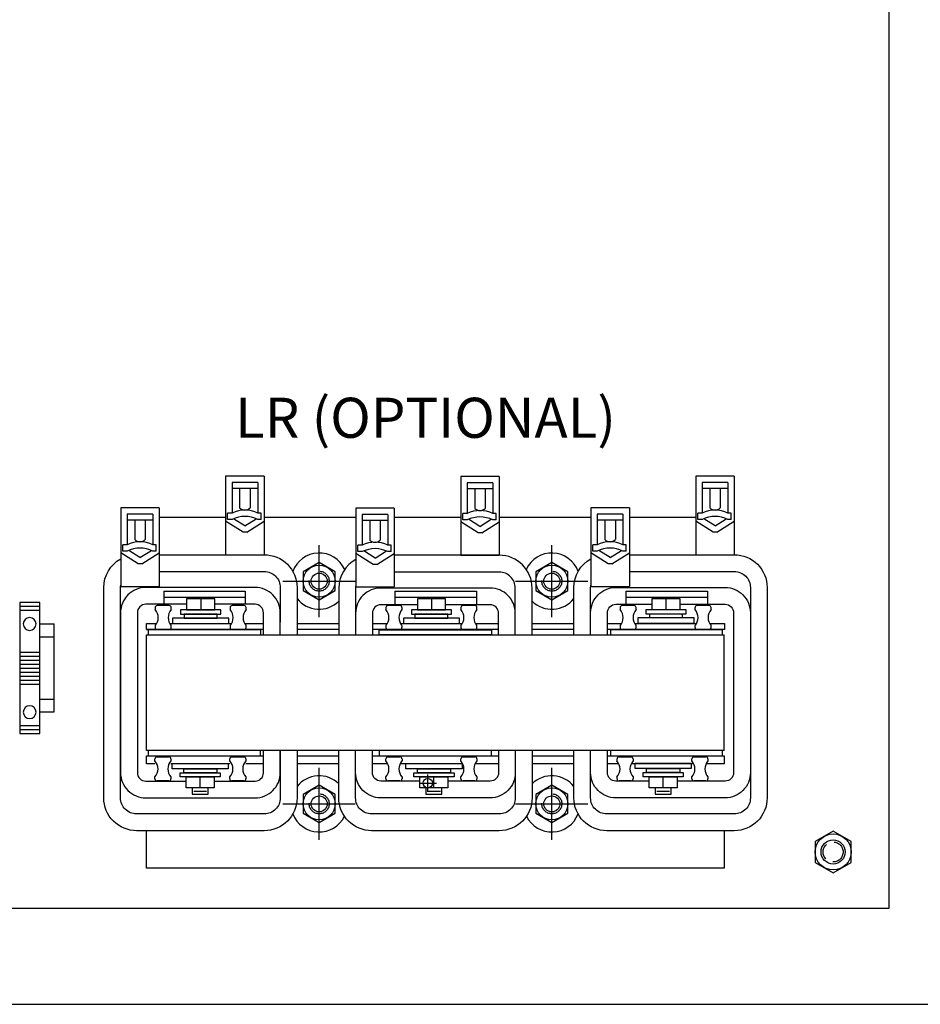
# Model space of a CAD drawing. Extents: x 0 to 107, y 0 to 70.
# Drawn here: x 70 to 84, y 16 to 31 of the extents above; entities that cross this region are included whole.
import ezdxf
from ezdxf.enums import TextEntityAlignment as Align

# ---------------------------------------------------------------- set-up
doc = ezdxf.new("R2010")
doc.units = 0
doc.header["$MEASUREMENT"] = 0
for name, pattern in [('AUSGEZOGEN', [0]), ('CENTER', [2, 1.25, -0.25, 0.25, -0.25]), ('DASHED', [0.75, 0.5, -0.25]), ('HIDDEN', [0.375, 0.25, -0.125]), ('HIDDEN2', [0.1875, 0.125, -0.0625])]:
    doc.linetypes.add(name, pattern=pattern)
doc.layers.get('0').update_dxf_attribs({"linetype": 'CONTINUOUS'})
for name, color, linetype in [('CL', 40, 'AUSGEZOGEN'), ('DIN_RAIL', 254, 'CONTINUOUS'), ('ENCLOSURE', 90, 'CONTINUOUS'), ('HARDWARE', 200, 'CONTINUOUS'), ('OBJECT', 1, 'CONTINUOUS'), ('TEXT', 2, 'CONTINUOUS')]:
    doc.layers.add(name, color=color, linetype=linetype)
doc.layers.add('ENCL_HIDDEN', color=84, linetype='HIDDEN2', plot=False)
doc.styles.add('ROMANS', font='romans')

# ---------------------------------------------------------------- blocks, each defined once
blk = doc.blocks.new('A$C55DB306F')
blk.add_circle((0, 0), 0.188)
at = {"linetype": 'HIDDEN'}
blk.add_circle((0, 0), 0.156, dxfattribs=at)
blk = doc.blocks.new('1492-EA35')
for p, q in [((0, 0.9575), (0.3125, 0.9575)), ((0, 0.895), (0.3125, 0.895)), ((0, 0.25), (0.3125, 0.25)), ((0, 0.1875), (0.3125, 0.1875)), ((0, 0.125), (0.3125, 0.125)), ((0, 0.0625), (0.3125, 0.0625)), ((0, 0), (0.3125, 0)), ((0, -0.0625), (0.3125, -0.0625)), ((0, -0.125), (0.3125, -0.125)), ((0, -0.1875), (0.3125, -0.1875)), ((0, -0.25), (0.3125, -0.25)), ((0.3125, -0.895), (0, -0.895)), ((0.3125, -0.9575), (0, -0.9575))]:
    blk.add_line(p, q)
blk.add_lwpolyline([(0, -1.02), (0, 1.02), (0.3125, 1.02), (0.3125, -1.02)], close=True)
for centre in [(0.15625, 0.6875), (0.15625, -0.6875)]:
    blk.add_circle(centre, 0.1)

msp = doc.modelspace()

# ---------------------------------------------------------------- linework, layer by layer
msp.add_line((70.125, 20.061, 0.187), (70.125, 22.097, 0.187))
for points in [[(48.862, 15.835), (84.862, 15.835), (84.862, 63.835), (48.862, 63.835)], [(50.362, 17.335), (83.362, 17.335), (83.362, 62.335), (50.362, 62.335)], [(74.229, 22.288), (74.479, 22.143), (74.729, 22.288), (74.729, 22.576), (74.479, 22.721), (74.229, 22.576)], [(77.854, 22.288), (78.104, 22.143), (78.354, 22.288), (78.354, 22.576), (78.104, 22.721), (77.854, 22.576)], [(74.229, 18.816), (74.479, 18.671), (74.729, 18.816), (74.729, 19.104), (74.479, 19.249), (74.229, 19.104)], [(77.854, 18.816), (78.104, 18.671), (78.354, 18.816), (78.354, 19.104), (78.104, 19.249), (77.854, 19.104)], [(82.206, 18.048), (82.487, 17.886), (82.768, 18.048), (82.768, 18.372), (82.487, 18.535), (82.206, 18.372)]]:
    msp.add_lwpolyline(points, close=True)
for centre, radius in [((74.479, 22.432), 0.25), ((78.104, 22.432), 0.25), ((74.479, 22.432), 0.125), ((78.104, 22.432), 0.125), ((74.479, 18.96), 0.25), ((78.104, 18.96), 0.25), ((74.479, 18.96), 0.125), ((78.104, 18.96), 0.125), ((82.487, 18.21), 0.281)]:
    msp.add_circle(centre, radius)
at = {"linetype": 'DASHED'}
for centre in [(74.479, 22.432), (78.104, 22.432), (74.479, 18.96), (78.104, 18.96)]:
    msp.add_circle(centre, 0.156, dxfattribs=at)
for centre, start, end in [((74.479, 22.432), 24.7112, 159.6882), ((78.104, 22.432), 20.3118, 155.2888), ((74.479, 22.432), 218.0966, 314.528), ((78.104, 22.432), 225.472, 321.9034), ((74.479, 18.96), 45.472, 141.9034), ((78.104, 18.96), 38.0966, 134.528), ((74.479, 18.96), 200.8203, 334.0553), ((78.104, 18.96), 205.9447, 339.1797)]:
    msp.add_arc(centre, 0.438, start, end)
at = {"layer": 'CL', "linetype": 'CENTER'}
for p, q in [((74.479, 21.87), (74.479, 22.995)), ((78.104, 21.87), (78.104, 22.995)), ((73.912, 22.432), (75.041, 22.432)), ((77.537, 22.432), (78.666, 22.432)), ((74.479, 18.398), (74.479, 19.523)), ((78.104, 18.398), (78.104, 19.523)), ((73.912, 18.96), (75.041, 18.96)), ((77.537, 18.96), (78.666, 18.96))]:
    msp.add_line(p, q, dxfattribs=at)
at = {"layer": 'DIN_RAIL'}
for p, q in [((70.125, 21.769, 0.187), (70.349, 21.769, 0.187)), ((70.349, 20.394, 0.187), (70.349, 21.769, 0.187)), ((70.125, 21.563, 0.187), (70.349, 21.563, 0.187)), ((70.125, 20.593, 0.187), (70.349, 20.593, 0.187)), ((70.125, 20.394, 0.187), (70.349, 20.394, 0.187))]:
    msp.add_line(p, q, dxfattribs=at)
at = {"layer": 'ENCL_HIDDEN', "linetype": 'Continuous'}
for p, q in [((76.172, 19.148), (76.172, 19.418)), ((76.037, 19.283), (76.307, 19.283))]:
    msp.add_line(p, q, dxfattribs=at)
at = {"layer": 'ENCLOSURE'}
msp.add_circle((76.172, 19.283), 0.0735, dxfattribs=at)
at = {"layer": 'HARDWARE'}
for p, q in [((72.06, 22.275), (72.06, 22.071)), ((72.06, 22.275), (73.328, 22.275)), ((73.328, 22.275), (73.328, 22.071)), ((75.66, 22.275), (76.928, 22.275)), ((75.66, 22.275), (75.66, 22.063)), ((76.928, 22.275), (76.928, 22.063)), ((79.26, 22.275), (80.528, 22.275)), ((79.26, 22.275), (79.26, 22.071)), ((80.528, 22.275), (80.528, 22.071)), ((72.06, 22.181), (73.328, 22.181)), ((72.852, 22.155), (72.414, 22.155)), ((72.414, 22.155), (72.414, 21.984)), ((72.852, 21.984), (72.852, 22.155)), ((75.66, 22.181), (76.928, 22.181)), ((76.447, 22.155), (76.009, 22.155)), ((76.009, 22.155), (76.009, 21.984)), ((76.447, 21.984), (76.447, 22.155)), ((79.26, 22.181), (80.528, 22.181)), ((80.102, 22.157), (79.664, 22.157)), ((79.664, 22.157), (79.664, 21.985)), ((80.102, 21.985), (80.102, 22.157)), ((71.924, 22.02), (71.924, 21.988)), ((72.143, 22.051), (71.955, 22.051)), ((72.174, 21.988), (72.174, 22.02)), ((72.414, 21.984), (72.852, 21.984)), ((73.092, 22.02), (73.092, 21.988)), ((73.31, 22.051), (73.123, 22.051)), ((73.342, 21.988), (73.342, 22.02)), ((75.52, 22.02), (75.52, 21.988)), ((75.738, 22.051), (75.551, 22.051)), ((75.77, 21.988), (75.77, 22.02)), ((76.009, 21.984), (76.447, 21.984)), ((76.687, 22.02), (76.687, 21.988)), ((76.906, 22.051), (76.718, 22.051)), ((76.937, 21.988), (76.937, 22.02)), ((79.168, 22.02), (79.168, 21.988)), ((79.387, 22.051), (79.199, 22.051)), ((79.418, 21.988), (79.418, 22.02)), ((80.335, 22.02), (80.335, 21.988)), ((80.554, 22.051), (80.367, 22.051)), ((80.585, 21.988), (80.585, 22.02)), ((72.195, 21.857), (72.195, 21.774)), ((73.07, 21.857), (72.195, 21.857)), ((72.89, 21.919), (72.375, 21.919)), ((72.375, 21.919), (72.375, 21.857)), ((72.375, 21.857), (72.89, 21.857)), ((72.89, 21.857), (72.89, 21.919)), ((73.07, 21.774), (73.07, 21.857)), ((75.791, 21.857), (75.791, 21.774)), ((76.666, 21.857), (75.791, 21.857)), ((76.486, 21.919), (75.971, 21.919)), ((75.971, 21.919), (75.971, 21.857)), ((75.971, 21.857), (76.486, 21.857)), ((76.486, 21.857), (76.486, 21.919)), ((76.666, 21.774), (76.666, 21.857)), ((79.445, 21.858), (79.445, 21.775)), ((80.32, 21.858), (79.445, 21.858)), ((79.625, 21.92), (79.625, 21.858)), ((80.14, 21.858), (80.14, 21.92)), ((80.32, 21.775), (80.32, 21.858)), ((71.924, 21.738), (71.924, 21.707)), ((71.955, 21.676), (72.143, 21.676)), ((72.174, 21.707), (72.174, 21.738)), ((72.195, 21.774), (73.07, 21.774)), ((73.092, 21.738), (73.092, 21.707)), ((73.123, 21.676), (73.31, 21.676)), ((73.342, 21.707), (73.342, 21.738)), ((75.52, 21.738), (75.52, 21.707)), ((75.551, 21.676), (75.738, 21.676)), ((75.77, 21.707), (75.77, 21.738)), ((75.791, 21.774), (76.666, 21.774)), ((76.687, 21.738), (76.687, 21.707)), ((76.718, 21.676), (76.906, 21.676)), ((76.937, 21.707), (76.937, 21.738)), ((79.168, 21.738), (79.168, 21.707)), ((79.199, 21.676), (79.387, 21.676)), ((79.418, 21.707), (79.418, 21.738)), ((79.445, 21.775), (80.32, 21.775)), ((80.335, 21.738), (80.335, 21.707)), ((80.367, 21.676), (80.554, 21.676)), ((80.585, 21.707), (80.585, 21.738)), ((71.92, 19.63), (71.92, 19.661)), ((71.951, 19.692), (72.138, 19.692)), ((72.17, 19.661), (72.17, 19.63)), ((73.087, 19.63), (73.087, 19.661)), ((73.118, 19.692), (73.306, 19.692)), ((73.337, 19.661), (73.337, 19.63)), ((75.52, 19.63), (75.52, 19.661)), ((75.551, 19.692), (75.738, 19.692)), ((75.77, 19.661), (75.77, 19.63)), ((76.687, 19.63), (76.687, 19.661)), ((76.718, 19.692), (76.906, 19.692)), ((76.937, 19.661), (76.937, 19.63)), ((79.12, 19.63), (79.12, 19.661)), ((79.151, 19.692), (79.338, 19.692)), ((79.37, 19.661), (79.37, 19.63)), ((80.287, 19.63), (80.287, 19.661)), ((80.318, 19.692), (80.506, 19.692)), ((80.537, 19.661), (80.537, 19.63)), ((71.92, 19.348), (71.92, 19.38)), ((72.17, 19.38), (72.17, 19.348)), ((73.087, 19.348), (73.087, 19.38)), ((73.337, 19.38), (73.337, 19.348)), ((75.52, 19.348), (75.52, 19.38)), ((75.77, 19.38), (75.77, 19.348)), ((76.687, 19.348), (76.687, 19.38)), ((76.937, 19.38), (76.937, 19.348)), ((79.12, 19.348), (79.12, 19.38)), ((79.37, 19.38), (79.37, 19.348)), ((80.287, 19.348), (80.287, 19.38)), ((80.537, 19.38), (80.537, 19.348)), ((72.138, 19.317), (71.951, 19.317)), ((73.306, 19.317), (73.118, 19.317)), ((75.738, 19.317), (75.551, 19.317)), ((76.906, 19.317), (76.718, 19.317)), ((79.338, 19.317), (79.151, 19.317)), ((80.506, 19.317), (80.318, 19.317))]:
    msp.add_line(p, q, dxfattribs=at)
for points in [[(72.633, 22.155), (72.633, 21.984)], [(76.228, 22.155), (76.228, 21.984)], [(79.883, 22.157), (79.883, 21.985)], [(72.625, 19.209), (72.625, 19.381)], [(72.625, 19.209), (72.625, 19.381)], [(76.267, 19.209), (76.267, 19.381)], [(76.267, 19.209), (76.267, 19.381)], [(79.84, 19.21), (79.84, 19.382)], [(79.84, 19.21), (79.84, 19.382)], [(72.525, 19.159), (72.726, 19.159)], [(76.167, 19.159), (76.368, 19.159)], [(79.739, 19.16), (79.94, 19.16)]]:
    msp.add_lwpolyline(points, dxfattribs=at)
for points in [[(72.32, 21.919), (72.945, 21.919), (72.945, 21.984), (72.32, 21.984)], [(75.916, 21.919), (76.541, 21.919), (76.541, 21.984), (75.916, 21.984)], [(79.57, 21.92), (80.195, 21.92), (80.195, 21.985), (79.57, 21.985)], [(72.188, 19.591), (73.063, 19.591), (73.063, 19.508), (72.188, 19.508)], [(72.368, 19.508), (72.883, 19.508), (72.883, 19.446), (72.368, 19.446)], [(75.83, 19.591), (76.705, 19.591), (76.705, 19.508), (75.83, 19.508)], [(76.01, 19.508), (76.525, 19.508), (76.525, 19.446), (76.01, 19.446)], [(79.402, 19.592), (80.277, 19.592), (80.277, 19.509), (79.402, 19.509)], [(79.582, 19.509), (80.097, 19.509), (80.097, 19.447), (79.582, 19.447)], [(72.313, 19.446), (72.938, 19.446), (72.938, 19.381), (72.313, 19.381)], [(72.407, 19.381), (72.844, 19.381), (72.844, 19.209), (72.407, 19.209)], [(72.407, 19.381), (72.844, 19.381), (72.844, 19.209), (72.407, 19.209)], [(75.955, 19.446), (76.58, 19.446), (76.58, 19.381), (75.955, 19.381)], [(76.048, 19.381), (76.486, 19.381), (76.486, 19.209), (76.048, 19.209)], [(76.048, 19.381), (76.486, 19.381), (76.486, 19.209), (76.048, 19.209)], [(79.527, 19.447), (80.152, 19.447), (80.152, 19.382), (79.527, 19.382)], [(79.621, 19.382), (80.058, 19.382), (80.058, 19.21), (79.621, 19.21)], [(79.621, 19.382), (80.058, 19.382), (80.058, 19.21), (79.621, 19.21)], [(72.75, 19.209), (72.5, 19.209), (72.5, 19.109), (72.75, 19.109)], [(76.392, 19.209), (76.142, 19.209), (76.142, 19.109), (76.392, 19.109)], [(79.965, 19.21), (79.715, 19.21), (79.715, 19.11), (79.965, 19.11)]]:
    msp.add_lwpolyline(points, close=True, dxfattribs=at)
for centre, radius, start, end in [((71.955, 22.02), 0.0312, 90, 180), ((71.784, 21.863), 0.187, 318.1897, 41.8103), ((72.314, 21.863), 0.187, 138.1897, 221.8103), ((72.143, 22.02), 0.0312, 0, 90), ((73.123, 22.02), 0.0312, 90, 180), ((72.952, 21.863), 0.187, 318.1897, 41.8103), ((73.481, 21.863), 0.187, 138.1897, 221.8103), ((73.31, 22.02), 0.0312, 0, 90), ((75.551, 22.02), 0.0312, 90, 180), ((75.38, 21.863), 0.187, 318.1897, 41.8103), ((75.909, 21.863), 0.187, 138.1897, 221.8103), ((75.738, 22.02), 0.0312, 0, 90), ((76.718, 22.02), 0.0312, 90, 180), ((76.547, 21.863), 0.187, 318.1897, 41.8103), ((77.077, 21.863), 0.187, 138.1897, 221.8103), ((76.906, 22.02), 0.0312, 0, 90), ((79.199, 22.02), 0.0312, 90, 180), ((79.028, 21.863), 0.187, 318.1897, 41.8103), ((79.558, 21.863), 0.187, 138.1897, 221.8103), ((79.387, 22.02), 0.0312, 0, 90), ((80.367, 22.02), 0.0312, 90, 180), ((80.196, 21.863), 0.187, 318.1897, 41.8103), ((80.725, 21.863), 0.187, 138.1897, 221.8103), ((80.554, 22.02), 0.0312, 0, 90), ((71.955, 21.707), 0.0312, 180, 270), ((72.143, 21.707), 0.0312, 270, 0), ((73.123, 21.707), 0.0312, 180, 270), ((73.31, 21.707), 0.0312, 270, 0), ((75.551, 21.707), 0.0312, 180, 270), ((75.738, 21.707), 0.0312, 270, 0), ((76.718, 21.707), 0.0312, 180, 270), ((76.906, 21.707), 0.0312, 270, 0), ((79.199, 21.707), 0.0312, 180, 270), ((79.387, 21.707), 0.0312, 270, 0), ((80.367, 21.707), 0.0312, 180, 270), ((80.554, 21.707), 0.0312, 270, 0), ((71.951, 19.661), 0.0312, 90, 180), ((72.138, 19.661), 0.0312, 0, 90), ((73.118, 19.661), 0.0312, 90, 180), ((73.306, 19.661), 0.0312, 0, 90), ((75.551, 19.661), 0.0312, 90, 180), ((75.738, 19.661), 0.0312, 0, 90), ((76.718, 19.661), 0.0312, 90, 180), ((76.906, 19.661), 0.0312, 0, 90), ((79.151, 19.661), 0.0312, 90, 180), ((79.338, 19.661), 0.0312, 0, 90), ((80.318, 19.661), 0.0312, 90, 180), ((80.506, 19.661), 0.0312, 0, 90), ((71.78, 19.505), 0.188, 318.1897, 41.8103), ((72.309, 19.505), 0.188, 138.1897, 221.8103), ((72.947, 19.505), 0.188, 318.1897, 41.8103), ((73.477, 19.505), 0.188, 138.1897, 221.8103), ((75.38, 19.505), 0.187, 318.1897, 41.8103), ((75.909, 19.505), 0.187, 138.1897, 221.8103), ((76.547, 19.505), 0.187, 318.1897, 41.8103), ((77.077, 19.505), 0.187, 138.1897, 221.8103), ((78.98, 19.505), 0.187, 318.1897, 41.8103), ((79.509, 19.505), 0.187, 138.1897, 221.8103), ((80.147, 19.505), 0.187, 318.1897, 41.8103), ((80.677, 19.505), 0.187, 138.1897, 221.8103), ((71.951, 19.348), 0.0312, 180, 270), ((72.138, 19.348), 0.0312, 270, 0), ((73.118, 19.348), 0.0312, 180, 270), ((73.306, 19.348), 0.0312, 270, 0), ((75.551, 19.348), 0.0312, 180, 270), ((75.738, 19.348), 0.0312, 270, 0), ((76.718, 19.348), 0.0312, 180, 270), ((76.906, 19.348), 0.0312, 270, 0), ((79.151, 19.348), 0.0312, 180, 270), ((79.338, 19.348), 0.0312, 270, 0), ((80.318, 19.348), 0.0312, 180, 270), ((80.506, 19.348), 0.0312, 270, 0)]:
    msp.add_arc(centre, radius, start, end, dxfattribs=at)
at = {"layer": 'OBJECT', "color": 1}
for p, q in [((73.022, 24.071), (73.022, 22.844)), ((73.623, 24.071), (73.022, 24.071)), ((73.122, 23.971), (73.122, 23.494)), ((73.523, 23.971), (73.122, 23.971)), ((73.523, 23.971), (73.523, 23.494)), ((73.623, 24.071), (73.623, 22.844)), ((76.684, 24.063), (76.684, 22.836)), ((77.285, 24.063), (76.684, 24.063)), ((76.784, 23.963), (76.784, 23.486)), ((77.185, 23.963), (76.784, 23.963)), ((77.185, 23.963), (77.185, 23.486)), ((77.285, 24.063), (77.285, 22.836)), ((80.347, 24.071), (80.347, 22.844)), ((80.948, 24.071), (80.347, 24.071)), ((80.447, 23.971), (80.447, 23.494)), ((80.848, 23.971), (80.447, 23.971)), ((80.848, 23.971), (80.848, 23.494)), ((80.948, 24.071), (80.948, 22.844)), ((73.523, 23.878), (73.122, 23.878)), ((73.24, 23.878), (73.24, 23.575)), ((73.404, 23.878), (73.404, 23.575)), ((77.185, 23.87), (76.784, 23.87)), ((76.903, 23.87), (76.903, 23.566)), ((77.067, 23.87), (77.067, 23.566)), ((80.848, 23.878), (80.447, 23.878)), ((80.565, 23.878), (80.565, 23.575)), ((80.729, 23.878), (80.729, 23.575)), ((71.387, 23.577), (71.387, 22.35)), ((71.988, 23.577), (71.387, 23.577)), ((71.988, 23.577), (71.988, 22.35)), ((73.122, 23.494), (73.053, 23.494)), ((73.053, 23.394), (73.053, 23.494)), ((73.573, 23.494), (73.523, 23.494)), ((73.573, 23.394), (73.573, 23.494)), ((75.049, 23.569), (75.049, 22.342)), ((75.65, 23.569), (75.049, 23.569)), ((75.65, 23.569), (75.65, 22.342)), ((76.784, 23.486), (76.716, 23.486)), ((76.716, 23.386), (76.716, 23.486)), ((77.235, 23.486), (77.185, 23.486)), ((77.235, 23.386), (77.235, 23.486)), ((78.712, 23.577), (78.712, 22.35)), ((79.313, 23.577), (78.712, 23.577)), ((79.313, 23.577), (79.313, 22.35)), ((80.447, 23.494), (80.378, 23.494)), ((80.378, 23.394), (80.378, 23.494)), ((80.898, 23.494), (80.848, 23.494)), ((80.898, 23.394), (80.898, 23.494)), ((71.487, 23.477), (71.487, 23)), ((71.888, 23.477), (71.487, 23.477)), ((71.888, 23.384), (71.487, 23.384)), ((71.605, 23.384), (71.605, 23.081)), ((71.769, 23.384), (71.769, 23.081)), ((71.888, 23.477), (71.888, 23)), ((73.293, 23.194), (73.022, 23.366)), ((73.122, 23.394), (73.053, 23.394)), ((73.322, 23.294), (73.146, 23.405)), ((73.322, 23.294), (73.498, 23.405)), ((73.351, 23.194), (73.623, 23.366)), ((73.573, 23.394), (73.523, 23.394)), ((75.149, 23.469), (75.149, 22.992)), ((75.55, 23.469), (75.149, 23.469)), ((75.55, 23.376), (75.149, 23.376)), ((75.268, 23.376), (75.268, 23.072)), ((75.432, 23.376), (75.432, 23.072)), ((75.55, 23.469), (75.55, 22.992)), ((76.956, 23.186), (76.684, 23.357)), ((76.784, 23.386), (76.716, 23.386)), ((76.985, 23.286), (76.808, 23.397)), ((76.985, 23.286), (77.161, 23.397)), ((77.014, 23.186), (77.285, 23.357)), ((77.235, 23.386), (77.185, 23.386)), ((78.812, 23.477), (78.812, 23)), ((79.213, 23.477), (78.812, 23.477)), ((79.213, 23.384), (78.812, 23.384)), ((78.93, 23.384), (78.93, 23.081)), ((79.094, 23.384), (79.094, 23.081)), ((79.213, 23.477), (79.213, 23)), ((80.618, 23.194), (80.347, 23.366)), ((80.447, 23.394), (80.378, 23.394)), ((80.647, 23.294), (80.471, 23.405)), ((80.647, 23.294), (80.823, 23.405)), ((80.676, 23.194), (80.948, 23.366)), ((80.898, 23.394), (80.848, 23.394)), ((73.351, 23.194), (73.293, 23.194)), ((77.014, 23.186), (76.956, 23.186)), ((80.676, 23.194), (80.618, 23.194)), ((71.487, 23), (71.418, 23)), ((71.418, 22.9), (71.418, 23)), ((71.487, 22.9), (71.418, 22.9)), ((71.687, 22.8), (71.511, 22.911)), ((71.687, 22.8), (71.864, 22.911)), ((71.938, 23), (71.888, 23)), ((71.938, 22.9), (71.888, 22.9)), ((71.938, 22.9), (71.938, 23)), ((75.149, 22.992), (75.081, 22.992)), ((75.081, 22.892), (75.081, 22.992)), ((75.149, 22.892), (75.081, 22.892)), ((75.35, 22.792), (75.174, 22.903)), ((75.35, 22.792), (75.526, 22.903)), ((75.6, 22.992), (75.55, 22.992)), ((75.6, 22.892), (75.55, 22.892)), ((75.6, 22.892), (75.6, 22.992)), ((78.812, 23), (78.743, 23)), ((78.743, 22.9), (78.743, 23)), ((78.812, 22.9), (78.743, 22.9)), ((79.012, 22.8), (78.836, 22.911)), ((79.012, 22.8), (79.189, 22.911)), ((79.263, 23), (79.213, 23)), ((79.263, 22.9), (79.213, 22.9)), ((79.263, 22.9), (79.263, 23)), ((71.658, 22.7), (71.387, 22.871)), ((71.716, 22.7), (71.988, 22.871)), ((73.022, 22.844), (73.623, 22.844)), ((75.321, 22.692), (75.049, 22.863)), ((75.379, 22.692), (75.65, 22.863)), ((76.684, 22.836), (77.285, 22.836)), ((78.983, 22.7), (78.712, 22.871)), ((79.041, 22.7), (79.313, 22.871)), ((80.347, 22.844), (80.948, 22.844)), ((71.716, 22.7), (71.658, 22.7)), ((75.379, 22.692), (75.321, 22.692)), ((79.041, 22.7), (78.983, 22.7)), ((71.387, 22.35), (71.988, 22.35)), ((75.049, 22.342), (75.65, 22.342)), ((78.712, 22.35), (79.313, 22.35))]:
    msp.add_line(p, q, dxfattribs=at)
at = {"layer": 'OBJECT'}
for p, q in [((71.791, 21.774), (71.949, 21.774)), ((71.791, 21.676), (71.791, 21.774)), ((71.791, 21.676), (72.034, 21.676)), ((73.611, 21.676), (71.791, 21.676)), ((71.816, 21.676), (73.566, 21.676)), ((71.816, 21.676), (71.816, 21.595)), ((72.149, 21.774), (73.116, 21.774)), ((73.317, 21.774), (73.611, 21.774)), ((73.566, 21.676), (73.566, 21.595)), ((74.134, 21.774), (74.785, 21.774)), ((74.785, 21.676), (74.134, 21.676)), ((75.309, 21.774), (75.544, 21.774)), ((77.274, 21.676), (75.309, 21.676)), ((75.745, 21.774), (76.712, 21.774)), ((76.912, 21.774), (77.274, 21.774)), ((77.797, 21.774), (78.448, 21.774)), ((78.448, 21.676), (77.797, 21.676)), ((78.971, 21.774), (79.193, 21.774)), ((80.795, 21.676), (78.971, 21.676)), ((79.016, 21.676), (80.766, 21.676)), ((79.393, 21.774), (80.36, 21.774)), ((80.561, 21.774), (80.795, 21.774)), ((80.795, 21.774), (80.795, 21.676)), ((71.791, 19.791), (71.791, 21.595)), ((71.791, 21.595), (80.791, 21.595)), ((80.791, 19.791), (80.791, 21.595)), ((80.791, 19.791), (71.791, 19.791)), ((71.791, 19.585), (71.791, 19.71)), ((80.791, 19.71), (80.791, 19.585))]:
    msp.add_line(p, q, dxfattribs=at)
for points in [[(73.022, 23.426), (71.988, 23.426)], [(75.049, 23.426), (73.623, 23.426)], [(76.684, 23.426), (75.65, 23.426)], [(78.712, 23.426), (77.285, 23.426)], [(80.347, 23.426), (79.313, 23.426)], [(73.873, 22.333), (73.873, 21.794)], [(74.134, 22.333), (74.134, 21.595)], [(71.791, 19.71), (73.611, 19.71)], [(74.134, 19.71), (74.785, 19.71)], [(74.134, 19.71), (74.785, 19.71)], [(74.134, 19.71), (74.785, 19.71)], [(75.309, 19.71), (77.274, 19.71)], [(77.797, 19.71), (78.448, 19.71)], [(77.797, 19.71), (78.448, 19.71)], [(78.971, 19.71), (80.791, 19.71)], [(71.92, 19.585), (71.791, 19.585)], [(73.087, 19.585), (72.17, 19.585)], [(73.611, 19.585), (73.337, 19.585)], [(74.785, 19.585), (74.134, 19.585)], [(74.785, 19.585), (74.134, 19.585)], [(75.549, 19.585), (75.309, 19.585)], [(76.687, 19.585), (75.74, 19.585)], [(77.274, 19.585), (76.907, 19.585)], [(78.448, 19.585), (77.797, 19.585)], [(79.149, 19.585), (78.971, 19.585)], [(80.317, 19.585), (79.34, 19.585)], [(80.791, 19.585), (80.507, 19.585)], [(80.791, 18.542), (80.791, 17.96), (71.791, 17.96), (71.791, 18.542)]]:
    msp.add_lwpolyline(points, dxfattribs=at)
for points in [[(74.134, 19.791), (74.134, 19.053, -0.414214), (73.623, 18.542), (71.634, 18.542, -0.414214), (71.123, 19.053), (71.123, 22.333, -0.272844), (71.387, 22.78, -0.272844)], [(71.988, 22.844), (73.623, 22.844, -0.414214), (74.134, 22.333)], [(75.049, 22.772, 0.272844), (74.785, 22.324), (74.785, 21.595)], [(77.797, 21.595), (77.797, 22.324, 0.414214), (77.285, 22.836), (75.65, 22.836)], [(78.448, 21.595), (78.448, 22.333, -0.272844), (78.712, 22.78, -0.272844)], [(79.313, 22.844), (80.948, 22.844, -0.414214), (81.459, 22.333)], [(71.988, 22.583), (73.623, 22.583, -0.414214), (73.873, 22.333)], [(77.535, 21.595), (77.535, 22.324, 0.414214), (77.285, 22.574), (75.65, 22.574)], [(79.313, 22.583), (80.948, 22.583, -0.414214), (81.198, 22.333)], [(73.873, 19.791), (73.873, 19.053, -0.414214), (73.623, 18.803), (71.634, 18.803, -0.414214), (71.384, 19.053), (71.384, 22.333, -0.034144), (71.387, 22.367, -0.034144)], [(73.873, 21.595), (73.873, 21.94, 0.414214), (73.48, 22.333), (71.777, 22.333, 0.414214), (71.384, 21.94)], [(75.049, 22.358, 0.034144), (75.047, 22.324), (75.047, 21.595)], [(77.535, 21.595), (77.535, 21.932, 0.414214), (77.143, 22.324), (75.439, 22.324, 0.414214), (75.047, 21.932), (75.047, 21.595)], [(81.459, 22.333), (81.459, 19.053, -0.414214), (80.948, 18.542), (78.959, 18.542, -0.414214), (78.448, 19.053), (78.448, 19.791, -0.464755)], [(78.709, 21.794), (78.709, 22.333, -0.034144), (78.712, 22.367, -0.034144)], [(81.198, 22.333), (81.198, 19.053, -0.414214), (80.948, 18.803), (78.959, 18.803, -0.414214), (78.709, 19.053), (78.709, 19.791, -0.475501)], [(78.709, 21.595), (78.709, 21.94, -0.414214), (79.102, 22.333), (80.805, 22.333, -0.414214), (81.198, 21.94)], [(72.414, 22.071), (71.777, 22.071, 0.414214), (71.646, 21.94)], [(73.611, 21.595), (73.611, 21.94, 0.414214), (73.48, 22.071), (72.852, 22.071)], [(76.009, 22.063), (75.439, 22.063, 0.414214), (75.309, 21.932), (75.309, 21.595)], [(77.274, 21.587), (77.274, 21.932, 0.414214), (77.143, 22.063), (76.447, 22.063)], [(78.971, 21.595), (78.971, 21.94, -0.414214), (79.102, 22.071), (79.664, 22.071)], [(80.102, 22.071), (80.805, 22.071, -0.414214), (80.936, 21.94)], [(71.384, 21.94), (71.384, 19.446, 0.414214), (71.777, 19.053), (73.48, 19.053, 0.414214), (73.873, 19.446), (73.873, 19.791, 0.476152)], [(71.646, 21.94), (71.646, 19.446, 0.414214), (71.777, 19.315), (72.407, 19.315)], [(81.198, 21.94), (81.198, 19.446, -0.414214), (80.805, 19.053), (79.102, 19.053, -0.414214), (78.709, 19.446), (78.709, 19.791, -0.476152)], [(80.936, 21.94), (80.936, 19.446, -0.414214), (80.805, 19.315), (80.058, 19.315)], [(72.844, 19.315), (73.48, 19.315, 0.414214), (73.611, 19.446), (73.611, 19.791)], [(77.797, 19.791), (77.797, 19.053, -0.414214), (77.285, 18.542), (75.297, 18.542, -0.414214), (74.785, 19.053), (74.785, 19.791, -0.414214)], [(77.535, 19.791), (77.535, 19.446, -0.414214), (77.143, 19.053), (75.439, 19.053, -0.414214), (75.047, 19.446), (75.047, 19.791, -0.414214)], [(77.535, 19.791), (77.535, 19.053, -0.414214), (77.285, 18.803), (75.297, 18.803, -0.414214), (75.047, 19.053), (75.047, 19.791, -0.414214)], [(76.048, 19.315), (75.439, 19.315, -0.414214), (75.309, 19.446), (75.309, 19.791)], [(77.274, 19.791), (77.274, 19.446, -0.414214), (77.143, 19.315), (76.486, 19.315)], [(79.621, 19.315), (79.102, 19.315, -0.414214), (78.971, 19.446), (78.971, 19.791)]]:
    msp.add_lwpolyline(points, format="xyb", dxfattribs=at)
for points in [[(77.166, 21.675), (77.166, 21.594), (75.416, 21.594), (75.416, 21.675)], [(80.766, 21.595), (80.766, 21.676), (79.016, 21.676), (79.016, 21.595)], [(73.566, 19.71), (73.566, 19.791), (71.816, 19.791), (71.816, 19.71)], [(77.166, 19.71), (77.166, 19.791), (75.416, 19.791), (75.416, 19.71)], [(80.766, 19.71), (80.766, 19.791), (79.016, 19.791), (79.016, 19.71)]]:
    msp.add_lwpolyline(points, close=True, dxfattribs=at)
at = {"layer": 'OBJECT', "color": 1}
for centre, radius, start, end in [((73.322, 23.091), 0.45, 63.5287, 116.4713), ((73.322, 23.657), 0.116, 225.1234, 314.8766), ((76.985, 23.083), 0.45, 63.5287, 116.4713), ((76.985, 23.649), 0.116, 225.1234, 314.8766), ((80.647, 23.091), 0.45, 63.5287, 116.4713), ((80.647, 23.657), 0.116, 225.1234, 314.8766), ((73.322, 22.991), 0.45, 63.5287, 116.4713), ((76.985, 22.983), 0.45, 63.5287, 116.4713), ((80.647, 22.991), 0.45, 63.5287, 116.4713), ((71.687, 22.597), 0.45, 63.5287, 116.4713), ((71.687, 23.163), 0.116, 225.1234, 314.8766), ((75.35, 22.589), 0.45, 63.5287, 116.4713), ((75.35, 23.155), 0.116, 225.1234, 314.8766), ((79.012, 22.597), 0.45, 63.5287, 116.4713), ((79.012, 23.163), 0.116, 225.1234, 314.8766), ((71.687, 22.497), 0.45, 63.5287, 116.4713), ((75.35, 22.489), 0.45, 63.5287, 116.4713), ((79.012, 22.497), 0.45, 63.5287, 116.4713)]:
    msp.add_arc(centre, radius, start, end, dxfattribs=at)

# ---------------------------------------------------------------- block references
at = {"xscale": -1, "rotation": 180}
msp.add_blockref('1492-EA35', (69.813, 21.077, 0.187), dxfattribs=at)
msp.add_blockref('A$C55DB306F', (82.487, 18.21))

# ---------------------------------------------------------------- texts
at = {"layer": 'TEXT', "style": 'ROMANS'}
msp.add_text('LR (OPTIONAL)', height=0.625, dxfattribs=at).set_placement((76.135, 24.898), align=Align.MIDDLE)

doc.saveas('drawing.dxf')
